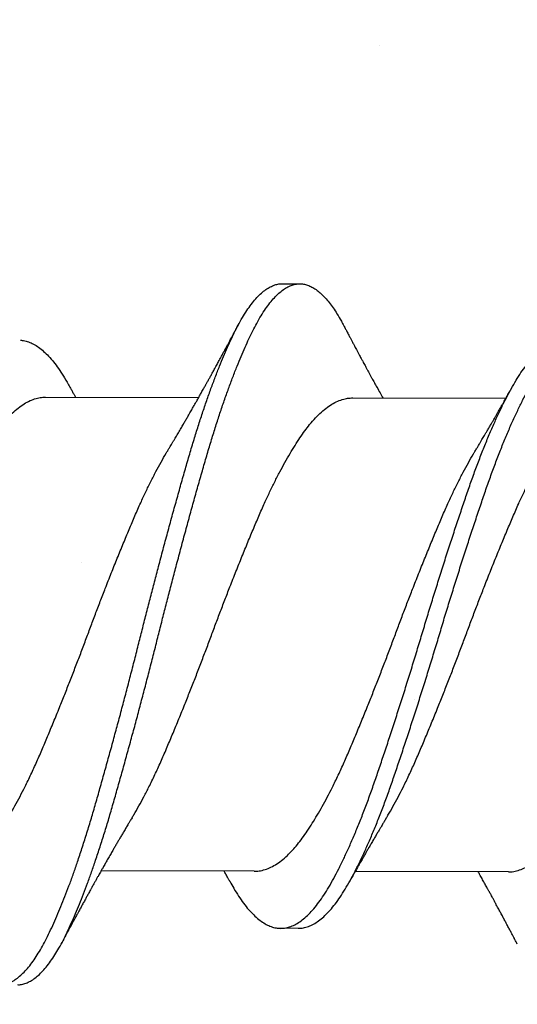
# Model space of a CAD drawing. Units: inches. Extents: x -1 to 98, y -126 to 49.
# Drawn here: x 5 to 5, y -15 to -15 of the extents above; entities that cross this region are included whole.
import ezdxf

# ---------------------------------------------------------------- set-up
doc = ezdxf.new("R2010")
doc.units = ezdxf.units.IN
doc.header["$MEASUREMENT"] = 0

msp = doc.modelspace()

# ---------------------------------------------------------------- hatches: boundary and pattern name
at = {"lineweight": -3}
h = msp.add_hatch(dxfattribs=at)
h.set_pattern_fill('AR-SAND', color=256, scale=0.133805)
h.set_pattern_definition([(37.5, (219.65956, -28.27534), (-0.00842883, 0.25781883), [0, -0.20338374, 0, -0.22746865, 0, -0.21743327]), (7.5, (219.65956, -28.27534), (0.23680513, 0.3776175), [0, -0.10972017, 0, -0.18331297, 0, -0.07024767]), (327.5, (219.49498, -28.27534), (0.41668804, 0.0007572), [0, -0.06690255, 0, -0.24084916, 0, -0.31444196]), (317.5, (219.49498, -28.27534), (0.40223504, 0.11743746), [0, -0.03345127, 0, -0.15789, 0, -0.18063687])])
h.paths.add_polyline_path([(4.15769, -15.58481), (4.99422, -15.58481), (4.99422, -7.75214), (4.15769, -7.75214)])

# ---------------------------------------------------------------- linework, layer by layer
for p, q in [((4.76482, -14.85643), (4.77107, -14.85644)), ((4.68046, -14.89686), (4.73504, -14.89698)), ((4.78993, -14.89711), (4.84452, -14.89723)), ((4.75488, -15.06578), (4.70029, -15.06566)), ((4.84541, -15.06598), (4.79082, -15.06586)), ((4.77056, -15.08613), (4.76431, -15.08611))]:
    msp.add_line(p, q)
for points, knots in [([(4.64857, -15.09123), (4.6487, -15.09148), (4.64931, -15.09268), (4.65042, -15.09458), (4.6519, -15.09694), (4.6534, -15.09903), (4.65491, -15.10087), (4.65639, -15.10241), (4.65785, -15.10368), (4.65927, -15.10467), (4.66068, -15.10542), (4.66208, -15.10593), (4.66351, -15.10621), (4.66498, -15.10622), (4.66652, -15.10593), (4.66809, -15.10534), (4.66967, -15.10445), (4.67126, -15.10325), (4.67286, -15.10175), (4.67446, -15.09996), (4.67602, -15.09791), (4.67755, -15.09564), (4.67904, -15.09316), (4.6805, -15.09045), (4.68195, -15.0875), (4.68343, -15.08432), (4.6849, -15.08097), (4.68635, -15.07746), (4.68778, -15.07383), (4.68922, -15.07002), (4.69066, -15.06603), (4.69215, -15.06171), (4.69368, -15.05706), (4.69526, -15.05208), (4.69682, -15.04695), (4.69835, -15.04167), (4.6999, -15.03624), (4.70147, -15.03065), (4.70307, -15.02493), (4.70464, -15.01918), (4.7062, -15.01344), (4.70772, -15.00772), (4.70925, -15.00195), (4.71076, -14.99615), (4.71226, -14.99033), (4.71371, -14.98463), (4.71511, -14.97904), (4.7165, -14.97357), (4.71791, -14.96808), (4.71933, -14.96261), (4.72082, -14.95694), (4.72237, -14.95111), (4.72398, -14.94515), (4.72559, -14.93927), (4.72718, -14.93351), (4.72876, -14.92789), (4.73032, -14.92242), (4.73185, -14.9171), (4.73338, -14.91201), (4.7349, -14.90715), (4.7364, -14.90252), (4.73792, -14.89805), (4.73945, -14.89376), (4.74097, -14.88966), (4.74246, -14.88584), (4.74392, -14.8823), (4.74533, -14.87904), (4.74673, -14.87598), (4.7481, -14.87314), (4.74953, -14.8704), (4.75103, -14.8678), (4.75261, -14.86536), (4.7542, -14.86321), (4.75579, -14.86133), (4.75739, -14.85975), (4.75899, -14.85848), (4.76057, -14.8575), (4.76212, -14.85684), (4.76353, -14.85648), (4.76442, -14.85645), (4.76483, -14.85645)], [0, 0, 0, 0, 0.00334, 0.016164, 0.029046, 0.041971, 0.054923, 0.067886, 0.080104, 0.092304, 0.104473, 0.116596, 0.128663, 0.142068, 0.155534, 0.169071, 0.18266, 0.196284, 0.209924, 0.223561, 0.237177, 0.250078, 0.262928, 0.27571, 0.28845, 0.301259, 0.314129, 0.326306, 0.338512, 0.350733, 0.362954, 0.375163, 0.388759, 0.402303, 0.415779, 0.429185, 0.442645, 0.456178, 0.469764, 0.483387, 0.496348, 0.509309, 0.522254, 0.535165, 0.548028, 0.560827, 0.572837, 0.584892, 0.597006, 0.609168, 0.621363, 0.634997, 0.648638, 0.662267, 0.675865, 0.689414, 0.702896, 0.716303, 0.729758, 0.742612, 0.755517, 0.768457, 0.781417, 0.794379, 0.807329, 0.819512, 0.831656, 0.843749, 0.855776, 0.867802, 0.881299, 0.89486, 0.908466, 0.922099, 0.93574, 0.949371, 0.962971, 0.976524, 0.989343, 1, 1, 1, 1]), ([(4.67051, -15.10618), (4.67075, -15.10619), (4.6715, -15.10621), (4.67277, -15.10593), (4.67434, -15.10536), (4.67592, -15.10446), (4.67751, -15.10326), (4.67911, -15.10177), (4.68071, -15.09997), (4.68227, -15.09793), (4.6838, -15.09565), (4.68529, -15.09317), (4.68675, -15.09046), (4.6882, -15.08751), (4.68968, -15.08433), (4.69115, -15.08098), (4.6926, -15.07748), (4.69403, -15.07385), (4.69547, -15.07003), (4.69691, -15.06604), (4.6984, -15.06172), (4.69993, -15.05708), (4.70151, -15.0521), (4.70307, -15.04697), (4.7046, -15.04168), (4.70615, -15.03625), (4.70772, -15.03067), (4.70932, -15.02494), (4.71089, -15.0192), (4.71245, -15.01345), (4.71397, -15.00773), (4.7155, -15.00197), (4.71701, -14.99616), (4.71851, -14.99035), (4.71996, -14.98465), (4.72136, -14.97906), (4.72275, -14.97358), (4.72416, -14.9681), (4.72558, -14.96262), (4.72707, -14.95696), (4.72862, -14.95113), (4.73023, -14.94516), (4.73184, -14.93929), (4.73343, -14.93353), (4.73501, -14.9279), (4.73657, -14.92243), (4.7381, -14.91711), (4.73963, -14.91202), (4.74115, -14.90716), (4.74265, -14.90253), (4.74417, -14.89806), (4.7457, -14.89377), (4.74722, -14.88967), (4.74871, -14.88586), (4.75017, -14.88232), (4.75158, -14.87905), (4.75298, -14.876), (4.75435, -14.87315), (4.75578, -14.87042), (4.75728, -14.86781), (4.75886, -14.86538), (4.76045, -14.86322), (4.76204, -14.86135), (4.76364, -14.85977), (4.76524, -14.85849), (4.76682, -14.85751), (4.76837, -14.85685), (4.76986, -14.85649), (4.77131, -14.8564), (4.77277, -14.85658), (4.77425, -14.85704), (4.77574, -14.85777), (4.77721, -14.85875), (4.77867, -14.85997), (4.78009, -14.86141), (4.78152, -14.86308), (4.78293, -14.86498), (4.78439, -14.8672), (4.78567, -14.86933), (4.78647, -14.87086), (4.78676, -14.87142)], [0, 0, 0, 0, 0.006329, 0.019795, 0.033332, 0.046922, 0.060546, 0.074186, 0.087823, 0.101439, 0.11434, 0.12719, 0.139972, 0.152712, 0.165521, 0.178391, 0.190568, 0.202774, 0.214995, 0.227216, 0.239426, 0.253021, 0.266566, 0.280042, 0.293447, 0.306908, 0.32044, 0.334027, 0.347649, 0.360611, 0.373572, 0.386516, 0.399428, 0.412291, 0.42509, 0.437099, 0.449154, 0.461269, 0.473431, 0.485626, 0.49926, 0.512901, 0.52653, 0.540128, 0.553677, 0.567159, 0.580566, 0.594021, 0.606875, 0.61978, 0.63272, 0.64568, 0.658642, 0.671592, 0.683775, 0.69592, 0.708012, 0.72004, 0.732065, 0.745563, 0.759124, 0.77273, 0.786363, 0.800004, 0.813634, 0.827235, 0.840788, 0.853607, 0.866354, 0.879124, 0.891964, 0.904859, 0.917792, 0.930008, 0.942231, 0.954447, 0.966643, 0.978806, 0.992325, 1, 1, 1, 1]), ([(4.72403, -14.9159), (4.72423, -14.91556), (4.7246, -14.91495), (4.7251, -14.91413), (4.72547, -14.9135), (4.72577, -14.91301), (4.72602, -14.91257), (4.72629, -14.91213), (4.72657, -14.91165), (4.72709, -14.91077), (4.72784, -14.9095), (4.72876, -14.90795), (4.72957, -14.90655), (4.73029, -14.9053), (4.73099, -14.9041), (4.73176, -14.90276), (4.73251, -14.90145), (4.73333, -14.90001), (4.73409, -14.89867), (4.73488, -14.89729), (4.73557, -14.89606), (4.73628, -14.89479), (4.73697, -14.89356), (4.73759, -14.89244), (4.73815, -14.89143), (4.7387, -14.89045), (4.7392, -14.88953), (4.7397, -14.88863), (4.74015, -14.88781), (4.74059, -14.88701), (4.74099, -14.88627), (4.74138, -14.88557), (4.74177, -14.88484), (4.74217, -14.88412), (4.74259, -14.88334), (4.74301, -14.88258), (4.74341, -14.88183), (4.74384, -14.88104), (4.74431, -14.88018), (4.74475, -14.87936), (4.74518, -14.87856), (4.74564, -14.87771), (4.74609, -14.87686), (4.74651, -14.87609), (4.74688, -14.8754), (4.74727, -14.87467), (4.74774, -14.87379), (4.74835, -14.87265), (4.74881, -14.87178), (4.74907, -14.87129)], [0, 0, 0, 0, 0.023391, 0.042301, 0.056714, 0.066776, 0.076126, 0.086279, 0.097234, 0.108855, 0.146596, 0.184268, 0.214962, 0.241638, 0.268917, 0.29694, 0.331986, 0.357174, 0.394306, 0.422453, 0.450255, 0.476704, 0.507733, 0.532491, 0.55173, 0.575375, 0.598098, 0.613007, 0.635544, 0.652556, 0.666337, 0.684408, 0.699726, 0.714312, 0.732749, 0.751093, 0.765071, 0.782369, 0.804163, 0.821902, 0.837284, 0.857484, 0.878425, 0.893754, 0.908893, 0.924169, 0.942453, 0.967714, 1, 1, 1, 1]), ([(4.78676, -14.87138), (4.78698, -14.8718), (4.78738, -14.87255), (4.78792, -14.87357), (4.78834, -14.87437), (4.78868, -14.87501), (4.78897, -14.87555), (4.78931, -14.87621), (4.78976, -14.87705), (4.7903, -14.87807), (4.79082, -14.87904), (4.7913, -14.87994), (4.79176, -14.88081), (4.79219, -14.88161), (4.79259, -14.88235), (4.79301, -14.88313), (4.79346, -14.88398), (4.79392, -14.88483), (4.79438, -14.88568), (4.79486, -14.88656), (4.79534, -14.88744), (4.79582, -14.88833), (4.7963, -14.88921), (4.79679, -14.8901), (4.79724, -14.89092), (4.79766, -14.8917), (4.7981, -14.8925), (4.79877, -14.8937), (4.79962, -14.89525), (4.80033, -14.89653), (4.80067, -14.89713)], [0, 0, 0, 0, 0.0485088, 0.0878209, 0.1179662, 0.1418433, 0.1618315, 0.1812577, 0.2176888, 0.2603138, 0.2997204, 0.3302329, 0.3654684, 0.4010079, 0.4234647, 0.4520387, 0.4911678, 0.5214524, 0.5510902, 0.5897866, 0.6239826, 0.653797, 0.6926057, 0.7274351, 0.7576816, 0.7880425, 0.8182929, 0.8505325, 0.9290374, 1, 1, 1, 1]), ([(4.67157, -14.87658), (4.67179, -14.87659), (4.67259, -14.8766), (4.674, -14.87696), (4.67579, -14.87767), (4.67758, -14.87872), (4.67938, -14.88008), (4.68116, -14.88175), (4.68293, -14.88372), (4.6847, -14.88599), (4.68645, -14.88857), (4.68794, -14.89102), (4.68886, -14.8927), (4.6892, -14.89331)], [0, 0, 0, 0, 0.038174, 0.138835, 0.240052, 0.34164, 0.441596, 0.541549, 0.64132, 0.740731, 0.841619, 0.941851, 1, 1, 1, 1]), ([(4.74614, -15.06934), (4.74661, -15.07019), (4.74766, -15.07208), (4.74928, -15.07469), (4.75105, -15.07722), (4.75284, -15.07945), (4.75465, -15.08137), (4.75646, -15.08297), (4.75825, -15.08424), (4.76002, -15.08519), (4.76177, -15.08582), (4.76352, -15.08613), (4.76524, -15.08612), (4.76701, -15.08579), (4.76881, -15.08512), (4.77062, -15.08412), (4.77244, -15.08279), (4.77427, -15.08113), (4.77609, -15.07916), (4.77789, -15.07689), (4.77967, -15.07433), (4.78141, -15.07148), (4.78317, -15.06836), (4.78495, -15.06496), (4.78674, -15.06132), (4.78853, -15.05745), (4.79033, -15.05334), (4.79213, -15.04898), (4.79393, -15.0444), (4.79573, -15.0396), (4.7975, -15.03463), (4.79925, -15.0295), (4.80104, -15.02421), (4.80285, -15.01876), (4.80468, -15.01318), (4.80651, -15.00749), (4.80834, -15.00173), (4.81016, -14.99591), (4.81196, -14.99007), (4.81373, -14.98427), (4.81545, -14.97849), (4.8172, -14.97275), (4.81897, -14.96701), (4.82077, -14.96126), (4.82259, -14.95553), (4.82443, -14.94984), (4.82625, -14.94425), (4.82807, -14.9388), (4.82985, -14.93351), (4.83161, -14.92838), (4.83338, -14.92342), (4.83517, -14.91863), (4.83698, -14.91403), (4.8388, -14.90963), (4.84063, -14.90545), (4.84245, -14.90154), (4.84423, -14.89792), (4.84599, -14.89458), (4.84772, -14.89152), (4.84944, -14.88871), (4.85121, -14.88616), (4.85302, -14.88389), (4.85484, -14.88192), (4.85666, -14.88027), (4.85849, -14.87895), (4.8603, -14.87795), (4.86209, -14.8773), (4.86359, -14.87698), (4.86447, -14.877), (4.86478, -14.877)], [0, 0, 0, 0, 0.0121301, 0.027108, 0.0421886, 0.0573459, 0.0725522, 0.0877793, 0.1027273, 0.1176411, 0.1324941, 0.1472607, 0.1622506, 0.1773272, 0.1924912, 0.2077153, 0.2229711, 0.2382301, 0.2534636, 0.2686104, 0.2836762, 0.2986413, 0.313653, 0.3287599, 0.3436638, 0.3586071, 0.3735632, 0.388505, 0.403709, 0.4188423, 0.4338778, 0.4488817, 0.4639884, 0.4791742, 0.4944112, 0.5096378, 0.5248587, 0.5400456, 0.5551704, 0.570206, 0.5848956, 0.599668, 0.6145254, 0.629442, 0.6446964, 0.6599562, 0.6751927, 0.6903777, 0.7054833, 0.7204862, 0.735523, 0.7506242, 0.7657957, 0.7810095, 0.7962374, 0.8114508, 0.8263514, 0.8411843, 0.8559243, 0.870623, 0.8857226, 0.9009032, 0.9161372, 0.9313964, 0.946652, 0.9618754, 0.9770386, 0.9920811, 1, 1, 1, 1]), ([(4.77053, -15.08609), (4.77085, -15.08609), (4.77175, -15.08612), (4.77326, -15.08579), (4.77506, -15.08514), (4.77687, -15.08413), (4.77869, -15.0828), (4.78052, -15.08115), (4.78234, -15.07918), (4.78414, -15.0769), (4.78592, -15.07434), (4.78766, -15.0715), (4.78942, -15.06837), (4.7912, -15.06498), (4.79299, -15.06134), (4.79478, -15.05746), (4.79658, -15.05335), (4.79838, -15.049), (4.80018, -15.04441), (4.80198, -15.03961), (4.80375, -15.03465), (4.8055, -15.02951), (4.80729, -15.02422), (4.8091, -15.01877), (4.81093, -15.01319), (4.81276, -15.00751), (4.81459, -15.00174), (4.81641, -14.99593), (4.81821, -14.99009), (4.81998, -14.98428), (4.8217, -14.9785), (4.82345, -14.97276), (4.82522, -14.96703), (4.82702, -14.96128), (4.82884, -14.95554), (4.83068, -14.94985), (4.8325, -14.94427), (4.83432, -14.93882), (4.8361, -14.93353), (4.83786, -14.9284), (4.83963, -14.92344), (4.84142, -14.91865), (4.84323, -14.91404), (4.84505, -14.90964), (4.84688, -14.90546), (4.8487, -14.90156), (4.85048, -14.89793), (4.85224, -14.8946), (4.85397, -14.89153), (4.8557, -14.88872), (4.85746, -14.88618), (4.85927, -14.88391), (4.86109, -14.88194), (4.86291, -14.88029), (4.86474, -14.87896), (4.86655, -14.87796), (4.86834, -14.87731), (4.86983, -14.87699), (4.87072, -14.87701), (4.87103, -14.87702)], [0, 0, 0, 0, 0.00978, 0.0276, 0.045524, 0.063519, 0.081552, 0.099588, 0.117595, 0.135498, 0.153306, 0.170995, 0.188739, 0.206596, 0.224213, 0.241876, 0.259554, 0.277216, 0.295187, 0.313075, 0.330847, 0.348582, 0.366438, 0.384388, 0.402398, 0.420396, 0.438388, 0.456339, 0.474217, 0.491989, 0.509352, 0.526814, 0.544375, 0.562007, 0.580038, 0.598075, 0.616085, 0.634034, 0.651889, 0.669622, 0.687396, 0.705246, 0.723179, 0.741162, 0.759161, 0.777144, 0.794757, 0.812289, 0.829712, 0.847086, 0.864934, 0.882878, 0.900885, 0.918921, 0.936954, 0.954948, 0.972871, 0.990652, 1, 1, 1, 1]), ([(4.68919, -14.89327), (4.68934, -14.89354), (4.68961, -14.89402), (4.68997, -14.89468), (4.69024, -14.89517), (4.69047, -14.89558), (4.69068, -14.89595), (4.69092, -14.89638), (4.69109, -14.8967), (4.69119, -14.89687), (4.6912, -14.89689)], [0, 0, 0, 0, 0.225479, 0.397733, 0.545605, 0.633312, 0.736112, 0.856417, 0.989061, 1, 1, 1, 1]), ([(4.8335, -14.91615), (4.83374, -14.91576), (4.83415, -14.91506), (4.8347, -14.91415), (4.83511, -14.91347), (4.83543, -14.91293), (4.83571, -14.91246), (4.83605, -14.91188), (4.83645, -14.91122), (4.83692, -14.91043), (4.83745, -14.90953), (4.83805, -14.9085), (4.83871, -14.90737), (4.83934, -14.90628), (4.83991, -14.9053), (4.84042, -14.90441), (4.84091, -14.90357), (4.84141, -14.90269), (4.84187, -14.90189), (4.84229, -14.90116), (4.84266, -14.90051), (4.843, -14.8999), (4.84328, -14.89942), (4.84351, -14.899), (4.84378, -14.89853), (4.84411, -14.89796), (4.84444, -14.89736), (4.84476, -14.89679), (4.84509, -14.89621), (4.84547, -14.89554), (4.84596, -14.89466), (4.84633, -14.89401), (4.84654, -14.89362)], [0, 0, 0, 0, 0.052814, 0.094005, 0.123522, 0.144947, 0.166269, 0.187777, 0.221785, 0.255946, 0.293994, 0.342266, 0.393711, 0.444579, 0.487924, 0.524454, 0.562337, 0.600584, 0.640723, 0.667747, 0.698112, 0.726869, 0.747346, 0.761676, 0.782331, 0.810023, 0.837348, 0.860427, 0.885306, 0.913703, 0.949673, 1, 1, 1, 1]), ([(4.60183, -15.04648), (4.60219, -15.04589), (4.60313, -15.04433), (4.60469, -15.04157), (4.60648, -15.03822), (4.60838, -15.03448), (4.61038, -15.03032), (4.61246, -15.02573), (4.6145, -15.02096), (4.61658, -15.01601), (4.61869, -15.01089), (4.62071, -15.00588), (4.62265, -15.00103), (4.62447, -14.99637), (4.62628, -14.99168), (4.62808, -14.98697), (4.62983, -14.98229), (4.63156, -14.97763), (4.63331, -14.97301), (4.63508, -14.96839), (4.63698, -14.96351), (4.63901, -14.95839), (4.64114, -14.95308), (4.64326, -14.94791), (4.64535, -14.94291), (4.6474, -14.93807), (4.64936, -14.93365), (4.65126, -14.92961), (4.65307, -14.92593), (4.65489, -14.92242), (4.65672, -14.9191), (4.65853, -14.916), (4.66031, -14.91312), (4.66206, -14.91049), (4.66378, -14.90807), (4.66561, -14.90573), (4.66759, -14.90352), (4.6697, -14.90152), (4.67183, -14.89986), (4.67395, -14.89855), (4.67607, -14.8976), (4.67806, -14.89706), (4.67952, -14.89685), (4.68028, -14.89688), (4.68046, -14.89689)], [0, 0, 0, 0, 0.013454, 0.036048, 0.058652, 0.081223, 0.10799, 0.134579, 0.160987, 0.18757, 0.214333, 0.241206, 0.264222, 0.28722, 0.310152, 0.332974, 0.355643, 0.37783, 0.400173, 0.422644, 0.445201, 0.472107, 0.498999, 0.525807, 0.552457, 0.57889, 0.605405, 0.628245, 0.651189, 0.674192, 0.697207, 0.720189, 0.742684, 0.765061, 0.787279, 0.809501, 0.836158, 0.862969, 0.889863, 0.916768, 0.943609, 0.970314, 0.992995, 1, 1, 1, 1]), ([(4.7113, -15.04672), (4.71153, -15.04636), (4.71234, -15.04503), (4.71376, -15.04253), (4.71555, -15.03923), (4.71746, -15.03552), (4.71946, -15.0314), (4.72154, -15.02685), (4.72359, -15.02211), (4.72566, -15.01719), (4.72776, -15.01211), (4.72979, -15.00712), (4.73172, -15.00228), (4.73355, -14.99764), (4.73536, -14.99295), (4.73716, -14.98825), (4.73892, -14.98357), (4.74065, -14.97891), (4.74239, -14.97429), (4.74416, -14.96966), (4.74606, -14.96477), (4.74808, -14.95964), (4.75022, -14.95431), (4.75234, -14.94911), (4.75443, -14.94407), (4.75649, -14.93921), (4.75845, -14.93475), (4.76034, -14.93068), (4.76214, -14.92697), (4.76397, -14.92342), (4.76579, -14.92006), (4.7676, -14.91691), (4.76939, -14.91399), (4.77115, -14.9113), (4.77287, -14.90883), (4.7747, -14.90644), (4.77667, -14.90418), (4.77877, -14.90211), (4.7809, -14.90039), (4.78303, -14.89901), (4.78515, -14.898), (4.78714, -14.89739), (4.78873, -14.89712), (4.78962, -14.89713), (4.78993, -14.89714)], [0, 0, 0, 0, 0.008427, 0.031012, 0.053618, 0.076201, 0.102994, 0.129621, 0.15604, 0.182581, 0.209317, 0.236175, 0.259189, 0.282195, 0.305145, 0.327995, 0.350702, 0.372877, 0.395187, 0.417633, 0.440175, 0.467075, 0.493976, 0.520805, 0.54749, 0.573962, 0.600431, 0.623244, 0.646169, 0.669163, 0.69218, 0.715173, 0.737689, 0.760096, 0.782353, 0.804544, 0.831164, 0.857952, 0.884836, 0.911745, 0.938603, 0.96534, 0.988057, 1, 1, 1, 1]), ([(4.80183, -15.04693), (4.80205, -15.04657), (4.80287, -15.04524), (4.80429, -15.04274), (4.80608, -15.03944), (4.80798, -15.03573), (4.80998, -15.0316), (4.81207, -15.02705), (4.81411, -15.02231), (4.81618, -15.0174), (4.81829, -15.01231), (4.82031, -15.00732), (4.82225, -15.00249), (4.82407, -14.99784), (4.82589, -14.99316), (4.82769, -14.98845), (4.82945, -14.98377), (4.83118, -14.97911), (4.83292, -14.97449), (4.83469, -14.96987), (4.83658, -14.96497), (4.83861, -14.95984), (4.84074, -14.95451), (4.84287, -14.94931), (4.84496, -14.94428), (4.84702, -14.93941), (4.84897, -14.93496), (4.85086, -14.93088), (4.85267, -14.92717), (4.8545, -14.92363), (4.85632, -14.92026), (4.85813, -14.91711), (4.85992, -14.91419), (4.86167, -14.9115), (4.8634, -14.90904), (4.86522, -14.90664), (4.86719, -14.90438), (4.8693, -14.90232), (4.87143, -14.90059), (4.87356, -14.89922), (4.87568, -14.8982), (4.87767, -14.8976), (4.87926, -14.89732), (4.88015, -14.89734), (4.88045, -14.89734)], [0, 0, 0, 0, 0.008424, 0.031009, 0.053615, 0.076198, 0.102991, 0.129618, 0.156037, 0.182579, 0.209314, 0.236172, 0.259187, 0.282192, 0.305143, 0.327993, 0.350699, 0.372875, 0.395185, 0.417631, 0.440173, 0.467073, 0.493974, 0.520804, 0.547489, 0.57396, 0.60043, 0.623242, 0.646168, 0.669162, 0.692179, 0.715172, 0.737688, 0.760096, 0.782353, 0.804543, 0.831163, 0.857951, 0.884836, 0.911744, 0.938603, 0.96534, 0.988057, 1, 1, 1, 1]), ([(4.64541, -15.06549), (4.64582, -15.0655), (4.64691, -15.06551), (4.64871, -15.06513), (4.65081, -15.06438), (4.65294, -15.06326), (4.65507, -15.06178), (4.65709, -15.06004), (4.65899, -15.0581), (4.66076, -15.05604), (4.66251, -15.05375), (4.66427, -15.05123), (4.66604, -15.0485), (4.66783, -15.04556), (4.66962, -15.04244), (4.67142, -15.03913), (4.67332, -15.03542), (4.67532, -15.0313), (4.6774, -15.02675), (4.67945, -15.02201), (4.68152, -15.01709), (4.68362, -15.01201), (4.68565, -15.00702), (4.68758, -15.00218), (4.68941, -14.99754), (4.69122, -14.99286), (4.69302, -14.98815), (4.69479, -14.98347), (4.69651, -14.97881), (4.69825, -14.97419), (4.70002, -14.96957), (4.70192, -14.96467), (4.70394, -14.95954), (4.70608, -14.95421), (4.7082, -14.94901), (4.7103, -14.94397), (4.71235, -14.93911), (4.71431, -14.93465), (4.7162, -14.93058), (4.71801, -14.92687), (4.71983, -14.92332), (4.72166, -14.91997), (4.72306, -14.9175), (4.72385, -14.91622), (4.72403, -14.91592)], [0, 0, 0, 0, 0.015958, 0.042565, 0.069345, 0.096226, 0.123135, 0.149999, 0.172884, 0.195639, 0.218232, 0.240899, 0.263721, 0.286242, 0.308827, 0.331433, 0.354016, 0.380809, 0.407436, 0.433854, 0.460396, 0.487131, 0.513989, 0.537004, 0.560009, 0.582959, 0.60581, 0.628516, 0.650691, 0.673001, 0.695447, 0.717989, 0.744889, 0.77179, 0.798619, 0.825304, 0.851775, 0.878245, 0.901057, 0.923982, 0.946976, 0.969993, 0.992986, 1, 1, 1, 1]), ([(4.75488, -15.06574), (4.75529, -15.06574), (4.75638, -15.06576), (4.75818, -15.06537), (4.76029, -15.06463), (4.76241, -15.0635), (4.76454, -15.06203), (4.76656, -15.06028), (4.76846, -15.05835), (4.77023, -15.05629), (4.77198, -15.05399), (4.77374, -15.05148), (4.77552, -15.04874), (4.7773, -15.04581), (4.77909, -15.04269), (4.78089, -15.03938), (4.78279, -15.03567), (4.78479, -15.03155), (4.78688, -15.027), (4.78892, -15.02226), (4.79099, -15.01734), (4.7931, -15.01225), (4.79512, -15.00727), (4.79705, -15.00243), (4.79888, -14.99779), (4.8007, -14.9931), (4.80249, -14.9884), (4.80426, -14.98372), (4.80598, -14.97906), (4.80773, -14.97443), (4.80949, -14.96981), (4.81139, -14.96492), (4.81341, -14.95978), (4.81555, -14.95446), (4.81767, -14.94926), (4.81977, -14.94422), (4.82182, -14.93936), (4.82378, -14.9349), (4.82567, -14.93083), (4.82748, -14.92712), (4.8293, -14.92357), (4.83113, -14.92021), (4.83253, -14.91774), (4.83332, -14.91646), (4.8335, -14.91616)], [0, 0, 0, 0, 0.015958, 0.042566, 0.069346, 0.096227, 0.123136, 0.15, 0.172886, 0.195641, 0.218233, 0.240901, 0.263723, 0.286244, 0.30883, 0.331436, 0.354018, 0.380811, 0.407439, 0.433857, 0.460399, 0.487135, 0.513993, 0.537007, 0.560013, 0.582964, 0.605814, 0.62852, 0.650696, 0.673006, 0.695452, 0.717994, 0.744894, 0.771795, 0.798624, 0.82531, 0.851781, 0.878251, 0.901063, 0.923989, 0.946983, 0.97, 0.992993, 1, 1, 1, 1]), ([(4.84541, -15.06594), (4.84569, -15.06595), (4.84665, -15.06599), (4.84832, -15.06567), (4.85042, -15.065), (4.85254, -15.06394), (4.85467, -15.06253), (4.85669, -15.06085), (4.85859, -15.05898), (4.86038, -15.05696), (4.86213, -15.05472), (4.86388, -15.05225), (4.86565, -15.04957), (4.86743, -15.04668), (4.86922, -15.0436), (4.87102, -15.04033), (4.87292, -15.03667), (4.87492, -15.03258), (4.87702, -15.02806), (4.87907, -15.02336), (4.88113, -15.01848), (4.88323, -15.01342), (4.88525, -15.00846), (4.88718, -15.00364), (4.88901, -14.99901), (4.89083, -14.99433), (4.89263, -14.98963), (4.8944, -14.98495), (4.89613, -14.98029), (4.89786, -14.97567), (4.89962, -14.97104), (4.90152, -14.96614), (4.90354, -14.96099), (4.90568, -14.95565), (4.90781, -14.95042), (4.90991, -14.94535), (4.91197, -14.94046), (4.91392, -14.93596), (4.9158, -14.93186), (4.91761, -14.92812), (4.91943, -14.92453), (4.92126, -14.92113), (4.92279, -14.9184), (4.92371, -14.91689), (4.92403, -14.91637)], [0, 0, 0, 0, 0.011013, 0.037581, 0.064334, 0.091202, 0.118111, 0.144989, 0.167897, 0.190684, 0.213307, 0.235936, 0.258727, 0.281229, 0.303803, 0.326408, 0.349, 0.375816, 0.402479, 0.428925, 0.455423, 0.482127, 0.508968, 0.531978, 0.554989, 0.577956, 0.600832, 0.623573, 0.645755, 0.668028, 0.690448, 0.712972, 0.739863, 0.76677, 0.793618, 0.820335, 0.846851, 0.873284, 0.896065, 0.91897, 0.941952, 0.964968, 0.98797, 1, 1, 1, 1]), ([(4.71131, -15.04674), (4.71106, -15.04714), (4.71063, -15.04787), (4.71005, -15.04883), (4.70959, -15.04959), (4.70921, -15.05024), (4.70882, -15.0509), (4.70831, -15.05175), (4.70771, -15.05277), (4.70705, -15.05389), (4.7064, -15.05499), (4.70577, -15.05609), (4.7051, -15.05724), (4.70438, -15.05847), (4.70374, -15.0596), (4.70317, -15.06059), (4.70273, -15.06136), (4.70233, -15.06206), (4.70196, -15.06271), (4.70158, -15.06337), (4.70122, -15.06401), (4.70089, -15.06459), (4.70062, -15.06507), (4.70034, -15.06556), (4.70002, -15.06614), (4.69967, -15.06676), (4.69935, -15.06733), (4.69907, -15.06782), (4.69881, -15.06829), (4.69854, -15.06878), (4.69816, -15.06946), (4.69764, -15.07038), (4.69706, -15.07143), (4.69642, -15.07259), (4.6958, -15.07371), (4.69514, -15.0749), (4.6946, -15.07589), (4.69415, -15.07671), (4.69376, -15.07743), (4.69338, -15.07813), (4.69302, -15.07879), (4.69269, -15.0794), (4.69232, -15.08008), (4.6918, -15.08103), (4.69121, -15.08212), (4.6906, -15.08326), (4.69003, -15.08431), (4.68949, -15.08532), (4.68905, -15.08614), (4.68869, -15.08681), (4.68841, -15.08734), (4.68813, -15.08785), (4.68788, -15.08833), (4.6876, -15.08884), (4.68726, -15.08948), (4.68681, -15.09033), (4.68646, -15.09098), (4.68627, -15.09135)], [0, 0, 0, 0, 0.027903, 0.05008, 0.066503, 0.079944, 0.094883, 0.111366, 0.138331, 0.164906, 0.187534, 0.213717, 0.239554, 0.265807, 0.297215, 0.31567, 0.333142, 0.348779, 0.363185, 0.376956, 0.392986, 0.40655, 0.41605, 0.42541, 0.439352, 0.454641, 0.467278, 0.477501, 0.487818, 0.498867, 0.510129, 0.533048, 0.560835, 0.580327, 0.610553, 0.63519, 0.660187, 0.676486, 0.689637, 0.707546, 0.723245, 0.733293, 0.748056, 0.768711, 0.796639, 0.820617, 0.844234, 0.866811, 0.88782, 0.899231, 0.911341, 0.922813, 0.933301, 0.943152, 0.956859, 0.975804, 1, 1, 1, 1]), ([(4.80183, -15.04694), (4.8016, -15.04733), (4.80118, -15.04802), (4.80064, -15.04893), (4.80023, -15.04962), (4.79991, -15.05016), (4.79962, -15.05064), (4.79919, -15.05136), (4.79862, -15.05232), (4.7979, -15.05355), (4.79714, -15.05484), (4.79637, -15.05616), (4.79564, -15.05742), (4.79506, -15.05842), (4.79462, -15.05918), (4.79429, -15.05976), (4.79395, -15.06035), (4.79361, -15.06095), (4.79323, -15.06161), (4.79282, -15.06233), (4.79242, -15.06303), (4.79208, -15.06362), (4.79177, -15.06417), (4.79143, -15.06477), (4.79108, -15.06539), (4.79079, -15.0659), (4.79057, -15.0663), (4.79035, -15.06669), (4.79008, -15.06718), (4.78973, -15.0678), (4.78929, -15.06858), (4.78897, -15.06915), (4.7888, -15.06947)], [0, 0, 0, 0, 0.052559, 0.093621, 0.123138, 0.144618, 0.166377, 0.18876, 0.240976, 0.295559, 0.353514, 0.414035, 0.471374, 0.521118, 0.547537, 0.572932, 0.598514, 0.624767, 0.653089, 0.685594, 0.719919, 0.745464, 0.764624, 0.792765, 0.824407, 0.846379, 0.860031, 0.876907, 0.897397, 0.924431, 0.958625, 1, 1, 1, 1]), ([(4.74614, -15.06937), (4.74595, -15.06903), (4.74561, -15.06841), (4.74514, -15.06756), (4.74475, -15.06687), (4.74443, -15.06628), (4.74423, -15.06592), (4.74414, -15.06576)], [0, 0, 0, 0, 0.284279, 0.513929, 0.702575, 0.861295, 1, 1, 1, 1]), ([(4.84857, -15.09171), (4.84837, -15.09134), (4.84802, -15.09067), (4.84756, -15.08979), (4.84722, -15.08914), (4.84694, -15.08861), (4.84667, -15.0881), (4.84638, -15.08756), (4.84606, -15.08697), (4.84575, -15.08638), (4.84542, -15.08575), (4.84505, -15.08507), (4.84455, -15.08413), (4.84395, -15.08298), (4.84323, -15.08165), (4.84251, -15.0803), (4.84186, -15.07911), (4.84132, -15.0781), (4.84083, -15.0772), (4.84032, -15.07626), (4.83982, -15.07533), (4.83932, -15.07441), (4.83888, -15.07359), (4.8385, -15.07291), (4.83824, -15.07242), (4.83797, -15.07194), (4.83765, -15.07136), (4.8373, -15.07071), (4.83696, -15.07009), (4.83647, -15.06921), (4.8358, -15.06801), (4.83514, -15.06681), (4.83476, -15.06613), (4.83466, -15.06596)], [0, 0, 0, 0, 0.043761, 0.077639, 0.101657, 0.119491, 0.139126, 0.160841, 0.182758, 0.207784, 0.229259, 0.256114, 0.287351, 0.338732, 0.388892, 0.442517, 0.49567, 0.527768, 0.559462, 0.600524, 0.637071, 0.667712, 0.707595, 0.731641, 0.748013, 0.763938, 0.78763, 0.815835, 0.839903, 0.859802, 0.919632, 0.980446, 1, 1, 1, 1])]:
    msp.add_open_spline(points, degree=3, knots=knots)

doc.saveas('drawing.dxf')
